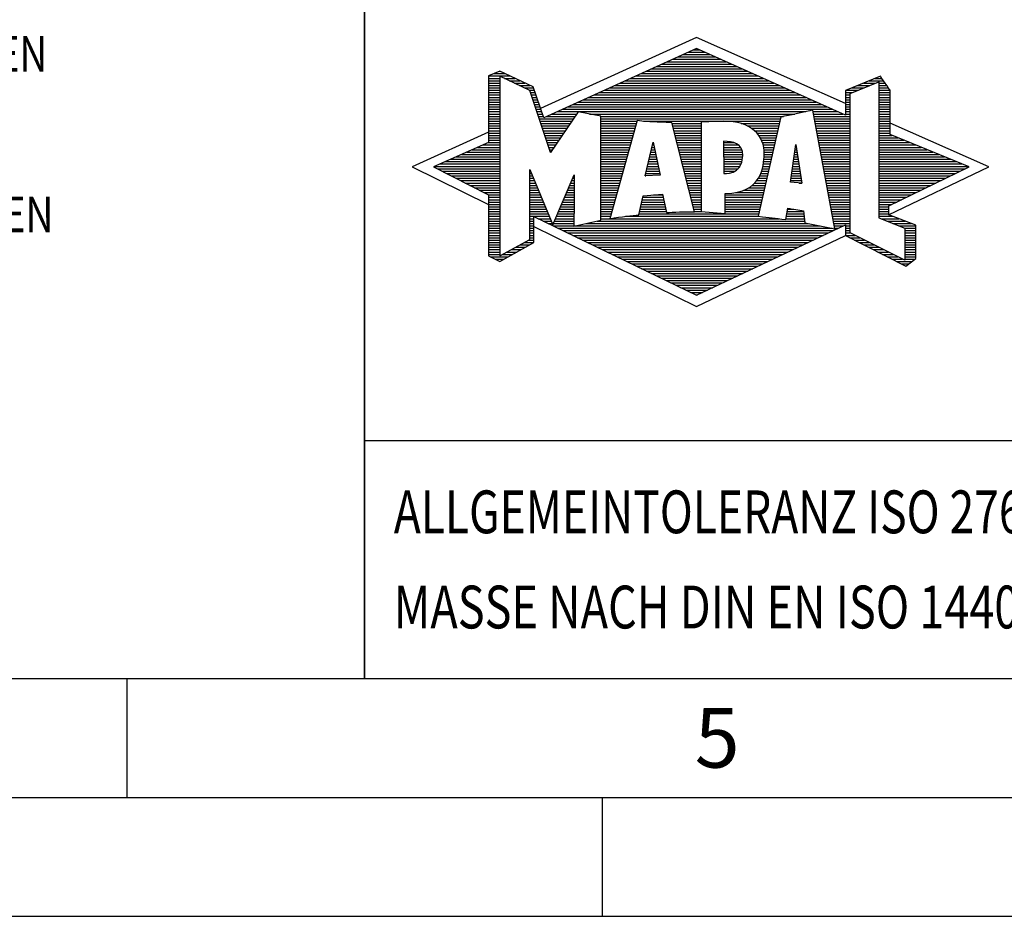
# Model space of a CAD drawing. Units: millimetres. Extents: x 0 to 420, y 0 to 297.
# Drawn here: x 206 to 247, y 0 to 38 of the extents above; entities that cross this region are included whole.
import ezdxf

# ---------------------------------------------------------------- set-up
doc = ezdxf.new("R2010")
doc.units = ezdxf.units.MM
doc.header["$LTSCALE"] = 23.1
doc.layers.add('606464398-000-01-ED1_FORMAT', color=7, linetype='CONTINUOUS')
doc.styles.get("Standard").update_dxf_attribs({"font": 'TXT.SHX', "width": 0.7})

# ---------------------------------------------------------------- blocks, each defined once
blk = doc.blocks.new('TITLEBLOCK_BL2', base_point=(315, 30))
at = {"layer": '606464398-000-01-ED1_FORMAT', "color": 7, "linetype": 'CONTINUOUS'}
for p, q in [((220, 10), (220, 50)), ((220, 20), (410, 20))]:
    blk.add_line(p, q, dxfattribs=at)
blk = doc.blocks.new('COPYRIGHT_BL3', base_point=(185, 30))
at = {"layer": '606464398-000-01-ED1_FORMAT', "color": 2, "linetype": 'CONTINUOUS'}
for s, width, p in [('DUNGEN, KNOW-HOW, TECHNISCHEN LOESUNGEN UND DESIGNS STEHEN', 0.793103, (150.5, 35.5)), ('AUCH DAS RECHT ZUR EINREICHUNG VON SCHUTZRECHTSANMELDUNGEN', 0.791872, (150.5, 28.75))]:
    blk.add_text(s, height=1.5, dxfattribs=dict(at, width=width)).set_placement(p)
blk = doc.blocks.new('FIRMENLOGO_BL4', base_point=(251.34, 30.061))
at = {"layer": '606464398-000-01-ED1_FORMAT', "color": 9, "linetype": 'CONTINUOUS'}
for p, q in [((233.95, 36.94), (227.391, 33.954)), ((240.202, 34.17), (233.95, 36.94)), ((233.819, 36.421), (234.083, 36.421)), ((232.937, 36.021), (234.973, 36.021)), ((233.157, 36.121), (234.751, 36.121)), ((233.378, 36.221), (234.528, 36.221)), ((233.598, 36.321), (234.305, 36.321)), ((232.055, 35.621), (235.864, 35.621)), ((232.275, 35.721), (235.641, 35.721)), ((232.496, 35.821), (235.419, 35.821)), ((232.716, 35.921), (235.196, 35.921)), ((225.207, 35.321), (226.109, 35.321)), ((225.207, 35.221), (225.683, 35.221)), ((225.431, 35.421), (225.901, 35.421)), ((225.666, 35.521), (225.692, 35.521)), ((225.884, 35.221), (226.318, 35.221)), ((231.173, 35.221), (236.754, 35.221)), ((231.393, 35.321), (236.532, 35.321)), ((231.614, 35.421), (236.309, 35.421)), ((231.834, 35.521), (236.087, 35.521)), ((241.444, 35.221), (241.738, 35.221)), ((225.207, 35.121), (225.683, 35.121)), ((225.207, 35.021), (225.683, 35.021)), ((225.208, 34.921), (225.683, 34.921)), ((225.208, 34.821), (225.683, 34.821)), ((226.093, 35.121), (226.526, 35.121)), ((226.302, 35.021), (226.735, 35.021)), ((226.512, 34.921), (226.943, 34.921)), ((226.721, 34.821), (227.089, 34.821)), ((230.291, 34.821), (237.645, 34.821)), ((230.511, 34.921), (237.422, 34.921)), ((230.732, 35.021), (237.2, 35.021)), ((230.952, 35.121), (236.977, 35.121)), ((240.409, 34.585), (241.61, 35.078)), ((240.478, 34.821), (240.984, 34.821)), ((240.719, 34.921), (241.228, 34.921)), ((240.961, 35.021), (241.472, 35.021)), ((241.202, 35.121), (241.804, 35.121)), ((241.61, 35.078), (241.61, 29.359)), ((241.61, 35.021), (241.873, 35.021)), ((241.61, 34.921), (241.943, 34.921)), ((241.61, 34.821), (242.013, 34.821)), ((225.208, 34.721), (225.683, 34.721)), ((225.208, 34.621), (225.683, 34.621)), ((225.208, 34.521), (225.683, 34.521)), ((225.208, 34.421), (225.683, 34.421)), ((226.93, 34.721), (227.124, 34.721)), ((226.972, 34.621), (227.158, 34.621)), ((227.005, 34.521), (227.193, 34.521)), ((227.038, 34.421), (227.228, 34.421)), ((229.409, 34.421), (238.535, 34.421)), ((229.63, 34.521), (238.313, 34.521)), ((229.85, 34.621), (238.09, 34.621)), ((230.071, 34.721), (237.868, 34.721)), ((240.202, 34.421), (240.409, 34.421)), ((240.203, 34.621), (240.497, 34.621)), ((240.203, 34.521), (240.409, 34.521)), ((240.236, 34.721), (240.74, 34.721)), ((240.409, 28.721), (240.409, 34.585)), ((241.61, 34.721), (242.079, 34.721)), ((241.61, 34.621), (242.079, 34.621)), ((241.61, 34.521), (242.079, 34.521)), ((241.61, 34.421), (242.079, 34.421)), ((225.208, 34.321), (225.683, 34.321)), ((225.208, 34.221), (225.683, 34.221)), ((225.208, 34.121), (225.683, 34.121)), ((225.208, 34.021), (225.683, 34.021)), ((227.072, 34.321), (227.263, 34.321)), ((227.105, 34.221), (227.298, 34.221)), ((227.138, 34.121), (227.333, 34.121)), ((227.172, 34.021), (227.368, 34.021)), ((228.527, 34.021), (239.426, 34.021)), ((228.748, 34.121), (239.203, 34.121)), ((228.968, 34.221), (238.981, 34.221)), ((229.189, 34.321), (238.758, 34.321)), ((240.202, 34.321), (240.409, 34.321)), ((240.202, 34.221), (240.409, 34.221)), ((240.202, 34.121), (240.409, 34.121)), ((240.202, 34.021), (240.409, 34.021)), ((241.61, 34.321), (242.079, 34.321)), ((241.61, 34.221), (242.079, 34.221)), ((241.61, 34.121), (242.079, 34.121)), ((241.61, 34.021), (242.079, 34.021)), ((225.208, 33.921), (225.683, 33.921)), ((225.208, 33.821), (225.683, 33.821)), ((225.208, 33.721), (225.683, 33.721)), ((225.208, 33.621), (225.683, 33.621)), ((225.209, 33.521), (225.683, 33.521)), ((227.205, 33.921), (227.403, 33.921)), ((227.238, 33.821), (227.438, 33.821)), ((227.272, 33.721), (227.473, 33.721)), ((227.305, 33.621), (227.507, 33.621)), ((227.338, 33.521), (228.77, 33.521)), ((227.645, 33.621), (228.838, 33.621)), ((227.866, 33.721), (228.906, 33.721)), ((228.086, 33.821), (238.536, 33.821)), ((228.307, 33.921), (239.649, 33.921)), ((229.456, 33.721), (238.079, 33.721)), ((229.93, 33.621), (237.602, 33.621)), ((229.93, 33.521), (237.477, 33.521)), ((238.844, 33.821), (239.871, 33.821)), ((238.863, 33.721), (240.094, 33.721)), ((238.882, 33.621), (240.409, 33.621)), ((238.9, 33.521), (240.409, 33.521)), ((240.202, 33.921), (240.409, 33.921)), ((240.202, 33.821), (240.409, 33.821)), ((240.202, 33.721), (240.409, 33.721)), ((241.61, 33.921), (242.079, 33.921)), ((241.61, 33.821), (242.079, 33.821)), ((241.61, 33.721), (242.079, 33.721)), ((241.61, 33.621), (242.079, 33.621)), ((241.61, 33.521), (242.079, 33.521)), ((225.209, 33.421), (225.683, 33.421)), ((225.209, 33.321), (225.683, 33.321)), ((225.209, 33.221), (225.683, 33.221)), ((225.209, 33.121), (225.683, 33.121)), ((227.372, 33.421), (228.702, 33.421)), ((227.405, 33.321), (228.635, 33.321)), ((227.438, 33.221), (228.567, 33.221)), ((227.472, 33.121), (228.499, 33.121)), ((229.93, 33.421), (231.442, 33.421)), ((229.93, 33.321), (231.414, 33.321)), ((229.93, 33.221), (231.386, 33.221)), ((229.93, 33.121), (231.358, 33.121)), ((231.722, 33.421), (237.454, 33.421)), ((232.925, 33.321), (234.139, 33.321)), ((232.951, 33.221), (234.139, 33.221)), ((232.976, 33.121), (234.139, 33.121)), ((235.819, 33.321), (237.431, 33.321)), ((236.074, 33.221), (237.409, 33.221)), ((236.251, 33.121), (237.386, 33.121)), ((238.919, 33.421), (240.409, 33.421)), ((238.938, 33.321), (240.409, 33.321)), ((238.956, 33.221), (240.409, 33.221)), ((238.975, 33.121), (240.409, 33.121)), ((241.61, 33.421), (242.079, 33.421)), ((241.61, 33.321), (242.079, 33.321)), ((241.61, 33.221), (242.079, 33.221)), ((241.61, 33.121), (242.079, 33.121)), ((246.227, 31.5), (242.079, 33.338)), ((225.209, 32.961), (222, 31.5)), ((225.209, 33.021), (225.683, 33.021)), ((225.209, 32.921), (225.683, 32.921)), ((225.209, 32.821), (225.683, 32.821)), ((225.209, 32.721), (225.683, 32.721)), ((227.505, 33.021), (228.431, 33.021)), ((227.538, 32.921), (228.364, 32.921)), ((227.571, 32.821), (228.296, 32.821)), ((227.605, 32.721), (228.228, 32.721)), ((229.93, 33.021), (231.33, 33.021)), ((229.93, 32.921), (231.303, 32.921)), ((229.93, 32.821), (231.275, 32.821)), ((229.93, 32.721), (231.247, 32.721)), ((233.001, 33.021), (234.139, 33.021)), ((233.027, 32.921), (234.139, 32.921)), ((233.052, 32.821), (234.139, 32.821)), ((233.078, 32.721), (234.139, 32.721)), ((236.379, 33.021), (237.363, 33.021)), ((236.479, 32.921), (237.34, 32.921)), ((236.564, 32.821), (237.317, 32.821)), ((236.626, 32.721), (237.295, 32.721)), ((238.994, 33.021), (240.409, 33.021)), ((239.012, 32.921), (240.409, 32.921)), ((239.031, 32.821), (240.409, 32.821)), ((239.05, 32.721), (240.409, 32.721)), ((241.61, 33.021), (242.079, 33.021)), ((241.61, 32.921), (242.079, 32.921)), ((241.61, 32.821), (242.171, 32.821)), ((241.61, 32.721), (242.415, 32.721)), ((224.74, 32.321), (225.683, 32.321)), ((224.965, 32.421), (225.683, 32.421)), ((225.189, 32.521), (225.683, 32.521)), ((225.209, 32.621), (225.683, 32.621)), ((227.638, 32.621), (228.161, 32.621)), ((227.671, 32.521), (228.093, 32.521)), ((227.705, 32.421), (228.025, 32.421)), ((227.738, 32.321), (227.957, 32.321)), ((229.93, 32.621), (231.219, 32.621)), ((229.93, 32.521), (231.191, 32.521)), ((229.93, 32.421), (231.163, 32.421)), ((229.93, 32.321), (231.135, 32.321)), ((231.789, 31.119), (232.121, 32.544)), ((232.069, 32.321), (232.169, 32.321)), ((232.092, 32.421), (232.147, 32.421)), ((232.116, 32.521), (232.126, 32.521)), ((232.121, 32.544), (232.418, 31.155)), ((233.103, 32.621), (234.139, 32.621)), ((233.128, 32.521), (234.139, 32.521)), ((233.154, 32.421), (234.139, 32.421)), ((233.179, 32.321), (234.139, 32.321)), ((235.084, 32.521), (235.515, 32.521)), ((235.085, 32.421), (235.705, 32.421)), ((235.085, 32.321), (235.799, 32.321)), ((236.679, 32.621), (237.272, 32.621)), ((236.719, 32.521), (237.249, 32.521)), ((236.749, 32.421), (237.226, 32.421)), ((236.77, 32.321), (237.204, 32.321)), ((237.892, 30.854), (238.118, 32.434)), ((238.101, 32.321), (238.135, 32.321)), ((238.116, 32.421), (238.12, 32.421)), ((238.118, 32.434), (238.373, 30.811)), ((239.068, 32.621), (240.409, 32.621)), ((239.087, 32.521), (240.409, 32.521)), ((239.106, 32.421), (240.409, 32.421)), ((239.124, 32.321), (240.409, 32.321)), ((241.61, 32.621), (242.659, 32.621)), ((241.61, 32.521), (242.904, 32.521)), ((241.61, 32.421), (243.148, 32.421)), ((241.61, 32.321), (243.393, 32.321)), ((223.844, 31.921), (225.683, 31.921)), ((224.068, 32.021), (225.683, 32.021)), ((224.292, 32.121), (225.683, 32.121)), ((224.516, 32.221), (225.683, 32.221)), ((227.771, 32.221), (227.89, 32.221)), ((227.805, 32.121), (227.822, 32.121)), ((229.93, 32.221), (231.107, 32.221)), ((229.93, 32.121), (231.079, 32.121)), ((229.93, 32.021), (231.051, 32.021)), ((229.93, 31.921), (231.024, 31.921)), ((231.976, 31.921), (232.254, 31.921)), ((231.999, 32.021), (232.233, 32.021)), ((232.023, 32.121), (232.212, 32.121)), ((232.046, 32.221), (232.19, 32.221)), ((233.204, 32.221), (234.14, 32.221)), ((233.23, 32.121), (234.14, 32.121)), ((233.255, 32.021), (234.14, 32.021)), ((233.281, 31.921), (234.14, 31.921)), ((235.086, 32.221), (235.852, 32.221)), ((235.086, 32.121), (235.88, 32.121)), ((235.087, 32.021), (235.895, 32.021)), ((235.088, 31.921), (235.895, 31.921)), ((236.785, 32.221), (237.181, 32.221)), ((236.785, 31.921), (237.112, 31.921)), ((236.788, 32.121), (237.158, 32.121)), ((236.791, 32.021), (237.135, 32.021)), ((238.044, 31.921), (238.198, 31.921)), ((238.059, 32.021), (238.182, 32.021)), ((238.073, 32.121), (238.167, 32.121)), ((238.087, 32.221), (238.151, 32.221)), ((239.143, 32.221), (240.409, 32.221)), ((239.162, 32.121), (240.409, 32.121)), ((239.18, 32.021), (240.409, 32.021)), ((239.199, 31.921), (240.409, 31.921)), ((241.61, 32.221), (243.637, 32.221)), ((241.61, 32.121), (243.882, 32.121)), ((241.61, 32.021), (244.126, 32.021)), ((241.61, 31.921), (244.37, 31.921)), ((222, 31.5), (225.209, 29.925)), ((222.947, 31.521), (225.683, 31.521)), ((223.171, 31.621), (225.683, 31.621)), ((223.395, 31.721), (225.683, 31.721)), ((223.62, 31.821), (225.683, 31.821)), ((229.93, 31.821), (230.996, 31.821)), ((229.93, 31.721), (230.968, 31.721)), ((229.93, 31.621), (230.94, 31.621)), ((229.93, 31.521), (230.912, 31.521)), ((231.883, 31.521), (232.34, 31.521)), ((231.906, 31.621), (232.318, 31.621)), ((231.929, 31.721), (232.297, 31.721)), ((231.953, 31.821), (232.276, 31.821)), ((233.306, 31.821), (234.14, 31.821)), ((233.331, 31.721), (234.14, 31.721)), ((233.357, 31.621), (234.14, 31.621)), ((233.382, 31.521), (234.14, 31.521)), ((235.088, 31.821), (235.883, 31.821)), ((235.089, 31.721), (235.862, 31.721)), ((235.089, 31.621), (235.828, 31.621)), ((235.09, 31.521), (235.776, 31.521)), ((236.736, 31.521), (237.021, 31.521)), ((236.752, 31.621), (237.044, 31.621)), ((236.767, 31.721), (237.067, 31.721)), ((236.778, 31.821), (237.09, 31.821)), ((237.987, 31.521), (238.261, 31.521)), ((238.002, 31.621), (238.245, 31.621)), ((238.016, 31.721), (238.23, 31.721)), ((238.03, 31.821), (238.214, 31.821)), ((239.218, 31.821), (240.409, 31.821)), ((239.236, 31.721), (240.409, 31.721)), ((239.255, 31.621), (240.409, 31.621)), ((239.274, 31.521), (240.409, 31.521)), ((241.61, 31.821), (244.615, 31.821)), ((241.61, 31.721), (244.859, 31.721)), ((241.61, 31.621), (245.104, 31.621)), ((241.61, 31.521), (245.348, 31.521)), ((242.018, 29.489), (246.227, 31.5)), ((223.056, 31.421), (225.683, 31.421)), ((223.251, 31.321), (225.683, 31.321)), ((223.447, 31.221), (225.683, 31.221)), ((223.642, 31.121), (225.683, 31.121)), ((226.94, 31.321), (226.966, 31.321)), ((226.94, 31.221), (227.007, 31.221)), ((226.94, 31.121), (227.049, 31.121)), ((228.778, 31.121), (228.801, 31.121)), ((229.93, 31.421), (230.884, 31.421)), ((229.93, 31.321), (230.856, 31.321)), ((229.93, 31.221), (230.828, 31.221)), ((229.93, 31.121), (230.8, 31.121)), ((232.418, 31.155), (231.789, 31.119)), ((231.789, 31.121), (231.821, 31.121)), ((231.813, 31.221), (232.404, 31.221)), ((231.836, 31.321), (232.383, 31.321)), ((231.859, 31.421), (232.361, 31.421)), ((233.407, 31.421), (234.14, 31.421)), ((233.433, 31.321), (234.14, 31.321)), ((233.458, 31.221), (234.14, 31.221)), ((233.483, 31.121), (234.14, 31.121)), ((235.091, 31.421), (235.698, 31.421)), ((235.091, 31.321), (235.572, 31.321)), ((236.599, 31.121), (236.93, 31.121)), ((236.642, 31.221), (236.953, 31.221)), ((236.681, 31.321), (236.976, 31.321)), ((236.709, 31.421), (236.999, 31.421)), ((237.93, 31.121), (238.324, 31.121)), ((237.944, 31.221), (238.308, 31.221)), ((237.959, 31.321), (238.293, 31.321)), ((237.973, 31.421), (238.277, 31.421)), ((239.292, 31.421), (240.409, 31.421)), ((239.311, 31.321), (240.409, 31.321)), ((239.329, 31.221), (240.409, 31.221)), ((239.348, 31.121), (240.409, 31.121)), ((241.61, 31.421), (245.235, 31.421)), ((241.61, 31.321), (245.03, 31.321)), ((241.61, 31.221), (244.825, 31.221)), ((241.61, 31.121), (244.62, 31.121)), ((223.837, 31.021), (225.683, 31.021)), ((224.033, 30.921), (225.683, 30.921)), ((224.228, 30.821), (225.683, 30.821)), ((224.424, 30.721), (225.683, 30.721)), ((224.619, 30.621), (225.683, 30.621)), ((226.94, 31.021), (227.091, 31.021)), ((226.94, 30.921), (227.133, 30.921)), ((226.94, 30.821), (227.174, 30.821)), ((226.94, 30.721), (227.216, 30.721)), ((226.94, 30.621), (227.258, 30.621)), ((228.567, 30.621), (228.801, 30.621)), ((228.609, 30.721), (228.801, 30.721)), ((228.651, 30.821), (228.801, 30.821)), ((228.694, 30.921), (228.801, 30.921)), ((228.736, 31.021), (228.801, 31.021)), ((229.93, 31.021), (230.772, 31.021)), ((229.93, 30.921), (230.745, 30.921)), ((229.93, 30.821), (230.717, 30.821)), ((229.93, 30.721), (230.689, 30.721)), ((229.93, 30.621), (230.661, 30.621)), ((233.509, 31.021), (234.14, 31.021)), ((233.534, 30.921), (234.14, 30.921)), ((233.56, 30.821), (234.14, 30.821)), ((233.585, 30.721), (234.14, 30.721)), ((233.61, 30.621), (234.141, 30.621)), ((236.146, 30.621), (236.816, 30.621)), ((236.283, 30.721), (236.839, 30.721)), ((236.389, 30.821), (236.862, 30.821)), ((236.477, 30.921), (236.885, 30.921)), ((236.542, 31.021), (236.907, 31.021)), ((238.373, 30.811), (237.892, 30.854)), ((237.902, 30.921), (238.355, 30.921)), ((237.916, 31.021), (238.34, 31.021)), ((238.257, 30.821), (238.371, 30.821)), ((239.367, 31.021), (240.409, 31.021)), ((239.385, 30.921), (240.409, 30.921)), ((239.404, 30.821), (240.409, 30.821)), ((239.423, 30.721), (240.409, 30.721)), ((239.441, 30.621), (240.409, 30.621)), ((241.61, 31.021), (244.414, 31.021)), ((241.61, 30.921), (244.209, 30.921)), ((241.61, 30.821), (244.004, 30.821)), ((241.61, 30.721), (243.799, 30.721)), ((241.61, 30.621), (243.593, 30.621)), ((224.815, 30.521), (225.683, 30.521)), ((225.01, 30.421), (225.683, 30.421)), ((225.205, 30.321), (225.683, 30.321)), ((225.209, 30.221), (225.683, 30.221)), ((226.94, 30.521), (227.299, 30.521)), ((226.94, 30.421), (227.341, 30.421)), ((226.94, 30.321), (227.383, 30.321)), ((226.94, 30.221), (227.424, 30.221)), ((228.398, 30.221), (228.801, 30.221)), ((228.441, 30.321), (228.801, 30.321)), ((228.483, 30.421), (228.801, 30.421)), ((228.525, 30.521), (228.801, 30.521)), ((229.93, 30.521), (230.633, 30.521)), ((229.93, 30.421), (230.605, 30.421)), ((229.93, 30.321), (230.577, 30.321)), ((229.93, 30.221), (230.549, 30.221)), ((231.697, 30.221), (232.55, 30.221)), ((232.145, 30.321), (232.529, 30.321)), ((233.636, 30.521), (234.141, 30.521)), ((233.661, 30.421), (234.141, 30.421)), ((233.686, 30.321), (234.141, 30.321)), ((233.712, 30.221), (234.141, 30.221)), ((235.15, 30.321), (236.748, 30.321)), ((235.15, 30.221), (236.725, 30.221)), ((235.583, 30.421), (236.771, 30.421)), ((235.949, 30.521), (236.794, 30.521)), ((239.46, 30.521), (240.409, 30.521)), ((239.479, 30.421), (240.409, 30.421)), ((239.497, 30.321), (240.409, 30.321)), ((239.516, 30.221), (240.409, 30.221)), ((241.61, 30.521), (243.388, 30.521)), ((241.61, 30.421), (243.183, 30.421)), ((241.61, 30.321), (242.978, 30.321)), ((241.61, 30.221), (242.772, 30.221)), ((225.209, 30.121), (225.683, 30.121)), ((225.209, 30.021), (225.683, 30.021)), ((225.209, 29.921), (225.683, 29.921)), ((225.209, 29.821), (225.683, 29.821)), ((226.94, 30.121), (227.466, 30.121)), ((226.94, 30.021), (227.508, 30.021)), ((226.94, 29.921), (227.549, 29.921)), ((226.94, 29.821), (227.591, 29.821)), ((228.23, 29.821), (228.8, 29.821)), ((228.272, 29.921), (228.8, 29.921)), ((228.314, 30.021), (228.8, 30.021)), ((228.356, 30.121), (228.801, 30.121)), ((229.93, 30.121), (230.521, 30.121)), ((229.93, 30.021), (230.493, 30.021)), ((229.93, 29.921), (230.466, 29.921)), ((229.93, 29.821), (230.438, 29.821)), ((231.605, 29.821), (232.634, 29.821)), ((231.628, 29.921), (232.613, 29.921)), ((231.651, 30.021), (232.592, 30.021)), ((231.674, 30.121), (232.571, 30.121)), ((233.737, 30.121), (234.141, 30.121)), ((233.762, 30.021), (234.141, 30.021)), ((233.788, 29.921), (234.141, 29.921)), ((233.813, 29.821), (234.141, 29.821)), ((235.148, 29.821), (236.634, 29.821)), ((235.149, 30.121), (236.702, 30.121)), ((235.149, 30.021), (236.68, 30.021)), ((235.149, 29.921), (236.657, 29.921)), ((239.535, 30.121), (240.409, 30.121)), ((239.553, 30.021), (240.409, 30.021)), ((239.572, 29.921), (240.409, 29.921)), ((239.591, 29.821), (240.409, 29.821)), ((241.61, 30.121), (242.567, 30.121)), ((241.61, 30.021), (242.362, 30.021)), ((241.61, 29.921), (242.156, 29.921)), ((241.61, 29.821), (242.023, 29.821)), ((225.209, 29.721), (225.683, 29.721)), ((225.209, 29.621), (225.683, 29.621)), ((225.209, 29.521), (225.683, 29.521)), ((225.209, 29.421), (225.683, 29.421)), ((226.94, 29.721), (227.633, 29.721)), ((226.94, 29.621), (227.675, 29.621)), ((226.94, 29.521), (227.716, 29.521)), ((226.94, 29.421), (227.758, 29.421)), ((228.061, 29.421), (228.798, 29.421)), ((228.103, 29.521), (228.799, 29.521)), ((228.145, 29.621), (228.799, 29.621)), ((228.188, 29.721), (228.8, 29.721)), ((229.93, 29.721), (230.41, 29.721)), ((229.93, 29.621), (230.382, 29.621)), ((229.93, 29.521), (230.354, 29.521)), ((229.93, 29.421), (230.326, 29.421)), ((230.956, 29.421), (236.572, 29.421)), ((231.536, 29.521), (236.566, 29.521)), ((231.559, 29.621), (232.676, 29.621)), ((231.582, 29.721), (232.655, 29.721)), ((233.839, 29.721), (234.141, 29.721)), ((233.864, 29.621), (234.141, 29.621)), ((235.148, 29.721), (236.611, 29.721)), ((235.148, 29.621), (236.589, 29.621)), ((237.725, 29.421), (238.472, 29.421)), ((237.744, 29.521), (238.461, 29.521)), ((237.763, 29.621), (238.45, 29.621)), ((237.782, 29.721), (238.003, 29.721)), ((239.609, 29.721), (240.409, 29.721)), ((239.628, 29.621), (240.409, 29.621)), ((239.647, 29.521), (240.409, 29.521)), ((239.665, 29.421), (240.409, 29.421)), ((241.61, 29.721), (242.023, 29.721)), ((241.61, 29.621), (242.022, 29.621)), ((241.61, 29.521), (242.022, 29.521)), ((241.61, 29.421), (242.183, 29.421)), ((225.208, 29.321), (225.683, 29.321)), ((225.208, 29.221), (225.683, 29.221)), ((225.208, 29.121), (225.683, 29.121)), ((225.208, 29.021), (225.683, 29.021)), ((226.94, 29.321), (227.104, 29.321)), ((226.94, 29.221), (227.104, 29.221)), ((226.94, 29.121), (227.104, 29.121)), ((226.94, 29.021), (227.104, 29.021)), ((227.104, 28.995), (233.95, 25.634)), ((227.299, 29.321), (227.8, 29.321)), ((227.505, 29.221), (227.841, 29.221)), ((227.712, 29.121), (227.883, 29.121)), ((227.919, 29.021), (228.796, 29.021)), ((227.935, 29.121), (228.797, 29.121)), ((227.977, 29.221), (228.797, 29.221)), ((228.019, 29.321), (228.798, 29.321)), ((228.837, 29.021), (239.139, 29.021)), ((229.303, 29.121), (238.626, 29.121)), ((229.769, 29.221), (238.495, 29.221)), ((229.93, 29.321), (230.298, 29.321)), ((230.301, 29.321), (237.428, 29.321)), ((237.706, 29.321), (238.484, 29.321)), ((239.684, 29.321), (240.409, 29.321)), ((239.703, 29.221), (240.409, 29.221)), ((239.721, 29.121), (240.409, 29.121)), ((239.74, 29.021), (240.115, 29.021)), ((240.202, 29.021), (240.409, 29.021)), ((241.61, 29.359), (242.698, 28.918)), ((241.704, 29.321), (242.448, 29.321)), ((241.951, 29.221), (242.713, 29.221)), ((242.197, 29.121), (242.978, 29.121)), ((242.444, 29.021), (243.168, 29.021)), ((225.208, 28.921), (225.683, 28.921)), ((225.208, 28.821), (225.683, 28.821)), ((225.208, 28.721), (225.683, 28.721)), ((225.208, 28.621), (225.683, 28.621)), ((226.94, 28.921), (227.104, 28.921)), ((226.94, 28.821), (227.104, 28.821)), ((226.94, 28.721), (227.104, 28.721)), ((226.94, 28.621), (227.104, 28.621)), ((228.125, 28.921), (239.653, 28.921)), ((228.332, 28.821), (239.692, 28.821)), ((228.539, 28.721), (239.481, 28.721)), ((228.745, 28.621), (239.27, 28.621)), ((233.95, 25.634), (240.201, 28.621)), ((239.759, 28.921), (239.903, 28.921)), ((240.202, 28.921), (240.409, 28.921)), ((240.202, 28.821), (240.409, 28.821)), ((240.202, 28.721), (240.409, 28.721)), ((240.203, 28.621), (240.609, 28.621)), ((242.698, 27.576), (240.409, 28.721)), ((242.69, 28.921), (243.168, 28.921)), ((242.698, 28.918), (242.698, 27.576)), ((242.698, 28.821), (243.168, 28.821)), ((242.698, 28.721), (243.168, 28.721)), ((242.698, 28.621), (243.168, 28.621)), ((225.208, 28.521), (225.683, 28.521)), ((225.208, 28.421), (225.683, 28.421)), ((225.208, 28.321), (225.683, 28.321)), ((225.208, 28.221), (225.683, 28.221)), ((226.522, 28.221), (226.932, 28.221)), ((226.706, 28.321), (227.104, 28.321)), ((226.889, 28.421), (227.104, 28.421)), ((226.94, 28.521), (227.104, 28.521)), ((228.952, 28.521), (239.058, 28.521)), ((229.159, 28.421), (238.847, 28.421)), ((229.365, 28.321), (238.636, 28.321)), ((229.572, 28.221), (238.425, 28.221)), ((240.392, 28.521), (240.809, 28.521)), ((240.588, 28.421), (241.009, 28.421)), ((240.784, 28.321), (241.209, 28.321)), ((240.98, 28.221), (241.409, 28.221)), ((242.698, 28.521), (243.168, 28.521)), ((242.698, 28.421), (243.168, 28.421)), ((242.698, 28.321), (243.168, 28.321)), ((242.698, 28.221), (243.168, 28.221)), ((225.207, 28.021), (225.683, 28.021)), ((225.207, 27.921), (225.683, 27.921)), ((225.207, 27.821), (225.683, 27.821)), ((225.208, 28.121), (225.683, 28.121)), ((225.788, 27.821), (226.215, 27.821)), ((225.971, 27.921), (226.394, 27.921)), ((226.155, 28.021), (226.573, 28.021)), ((226.338, 28.121), (226.752, 28.121)), ((229.779, 28.121), (238.213, 28.121)), ((229.986, 28.021), (238.002, 28.021)), ((230.192, 27.921), (237.791, 27.921)), ((230.399, 27.821), (237.58, 27.821)), ((241.176, 28.121), (241.609, 28.121)), ((241.372, 28.021), (241.809, 28.021)), ((241.568, 27.921), (242.009, 27.921)), ((241.765, 27.821), (242.209, 27.821)), ((242.698, 28.121), (243.168, 28.121)), ((242.698, 28.021), (243.168, 28.021)), ((242.698, 27.921), (243.168, 27.921)), ((242.698, 27.821), (243.168, 27.821)), ((225.282, 27.721), (226.036, 27.721)), ((225.482, 27.621), (225.856, 27.621)), ((230.606, 27.721), (237.369, 27.721)), ((230.812, 27.621), (237.157, 27.621)), ((231.019, 27.521), (236.946, 27.521)), ((231.226, 27.421), (236.735, 27.421)), ((231.432, 27.321), (236.524, 27.321)), ((241.961, 27.721), (242.409, 27.721)), ((242.157, 27.621), (242.609, 27.621)), ((242.353, 27.521), (242.996, 27.521)), ((242.549, 27.421), (242.864, 27.421)), ((242.698, 27.721), (243.168, 27.721)), ((242.698, 27.621), (243.128, 27.621)), ((231.639, 27.221), (236.312, 27.221)), ((231.846, 27.121), (236.101, 27.121)), ((232.052, 27.021), (235.89, 27.021)), ((232.259, 26.921), (235.679, 26.921)), ((232.466, 26.821), (235.467, 26.821)), ((232.672, 26.721), (235.256, 26.721)), ((232.879, 26.621), (235.045, 26.621)), ((233.086, 26.521), (234.834, 26.521)), ((233.292, 26.421), (234.622, 26.421)), ((233.499, 26.321), (234.411, 26.321)), ((233.706, 26.221), (234.2, 26.221)), ((233.912, 26.121), (233.989, 26.121))]:
    blk.add_line(p, q, dxfattribs=at)
for points, knots in [([(240.203, 28.618), (240.203, 28.618), (240.202, 29.062), (240.202, 29.062), (240.202, 29.062), (233.95, 26.103), (233.95, 26.103), (233.95, 26.103), (227.104, 29.415), (227.104, 29.415), (227.104, 29.415), (227.104, 28.317), (227.104, 28.317), (227.104, 28.317), (225.68, 27.522), (225.68, 27.522), (225.68, 27.522), (225.207, 27.758), (225.207, 27.758), (225.207, 27.758), (225.209, 30.319), (225.209, 30.319), (225.209, 30.319), (222.901, 31.5), (222.901, 31.5), (222.901, 31.5), (225.209, 32.53), (225.209, 32.53), (225.209, 32.53), (225.207, 35.326), (225.207, 35.326), (225.207, 35.326), (225.68, 35.527), (225.68, 35.527), (225.68, 35.527), (227.076, 34.857), (227.076, 34.857), (227.076, 34.857), (227.526, 33.567), (227.526, 33.567), (227.526, 33.567), (233.95, 36.481), (233.95, 36.481), (233.95, 36.481), (240.202, 33.672), (240.202, 33.672), (240.202, 33.672), (240.203, 34.707), (240.203, 34.707), (240.203, 34.707), (241.676, 35.317), (241.676, 35.317), (241.68, 35.29), (242.079, 34.726), (242.079, 34.726), (242.079, 34.726), (242.079, 32.858), (242.079, 32.858), (242.079, 32.858), (245.398, 31.5), (245.398, 31.5), (245.398, 31.5), (242.023, 29.856), (242.023, 29.856), (242.023, 29.856), (242.022, 29.482), (242.022, 29.482), (242.022, 29.482), (243.168, 29.049), (243.168, 29.049), (243.168, 29.049), (243.168, 27.651), (243.168, 27.651), (243.168, 27.651), (242.737, 27.325), (242.737, 27.325), (242.737, 27.325), (240.203, 28.618), (240.203, 28.618)], [0, 0, 0, 0, 1, 1, 1, 2, 2, 2, 3, 3, 3, 4, 4, 4, 5, 5, 5, 6, 6, 6, 7, 7, 7, 8, 8, 8, 9, 9, 9, 10, 10, 10, 11, 11, 11, 12, 12, 12, 13, 13, 13, 14, 14, 14, 15, 15, 15, 16, 16, 16, 17, 17, 17, 18, 18, 18, 19, 19, 19, 20, 20, 20, 21, 21, 21, 22, 22, 22, 23, 23, 23, 24, 24, 24, 25, 25, 25, 26, 26, 26, 26]), ([(227.81, 32.104), (227.81, 32.104), (228.97, 33.817), (228.97, 33.817), (228.97, 33.817), (229.93, 33.628), (229.93, 33.628), (229.93, 33.628), (229.93, 29.256), (229.93, 29.256), (229.93, 29.256), (228.796, 29.012), (228.796, 29.012), (228.796, 29.012), (228.809, 31.186), (228.799, 31.172), (228.799, 31.172), (227.909, 29.059), (227.909, 29.059), (227.909, 29.059), (226.94, 31.383), (226.94, 31.383), (226.94, 31.383), (226.94, 28.449), (226.94, 28.449), (226.94, 28.449), (225.683, 27.764), (225.683, 27.764), (225.683, 27.764), (225.683, 35.317), (225.683, 35.317), (225.683, 35.317), (226.94, 34.716), (226.94, 34.716), (226.94, 34.716), (227.81, 32.104), (227.81, 32.104)], [0, 0, 0, 0, 1, 1, 1, 2, 2, 2, 3, 3, 3, 4, 4, 4, 5, 5, 5, 6, 6, 6, 7, 7, 7, 8, 8, 8, 9, 9, 9, 10, 10, 10, 11, 11, 11, 12, 12, 12, 12]), ([(239.763, 28.9), (239.763, 28.9), (238.503, 29.145), (238.503, 29.145), (238.503, 29.145), (238.446, 29.651), (238.446, 29.651), (238.249, 29.696), (237.99, 29.708), (237.79, 29.763), (237.79, 29.763), (237.699, 29.285), (237.699, 29.285), (237.219, 29.349), (237.034, 29.373), (236.544, 29.424), (236.544, 29.424), (237.494, 33.598), (237.494, 33.598), (238.105, 33.715), (238.832, 33.889), (238.832, 33.889), (238.832, 33.889), (239.763, 28.9), (239.763, 28.9)], [0, 0, 0, 0, 1, 1, 1, 2, 2, 2, 3, 3, 3, 4, 4, 4, 5, 5, 5, 6, 6, 6, 7, 7, 7, 8, 8, 8, 8]), ([(232.916, 33.358), (232.916, 33.358), (233.867, 29.607), (233.867, 29.607), (233.502, 29.612), (232.941, 29.61), (232.686, 29.577), (232.686, 29.577), (232.522, 30.353), (232.522, 30.353), (232.522, 30.353), (231.712, 30.284), (231.712, 30.284), (231.712, 30.284), (231.528, 29.489), (231.528, 29.489), (231.235, 29.448), (230.826, 29.42), (230.298, 29.32), (230.298, 29.32), (231.451, 33.453), (231.451, 33.453), (232.032, 33.375), (232.197, 33.385), (232.916, 33.358)], [0, 0, 0, 0, 1, 1, 1, 2, 2, 2, 3, 3, 3, 4, 4, 4, 5, 5, 5, 6, 6, 6, 7, 7, 7, 8, 8, 8, 8]), ([(236.792, 32.027), (236.771, 31.537), (236.704, 30.382), (235.15, 30.382), (235.15, 30.382), (235.147, 29.544), (235.147, 29.544), (235.147, 29.544), (234.141, 29.619), (234.141, 29.619), (234.141, 29.619), (234.139, 33.384), (234.139, 33.384), (234.139, 33.384), (235.093, 33.414), (235.093, 33.414), (236.207, 33.433), (236.826, 32.833), (236.792, 32.027)], [0, 0, 0, 0, 1, 1, 1, 2, 2, 2, 3, 3, 3, 4, 4, 4, 5, 5, 5, 6, 6, 6, 6]), ([(235.9, 31.974), (235.861, 31.105), (235.092, 31.227), (235.092, 31.227), (235.092, 31.227), (235.084, 32.579), (235.084, 32.579), (235.479, 32.569), (235.878, 32.505), (235.9, 31.974)], [0, 0, 0, 0, 1, 1, 1, 2, 2, 2, 3, 3, 3, 3])]:
    blk.add_open_spline(points, degree=3, knots=knots, dxfattribs=at)
blk = doc.blocks.new('TITLEBLOCK_ELEMENTS_BL6', base_point=(242.969, 14.825))
at = {"layer": '606464398-000-01-ED1_FORMAT', "color": 3, "linetype": 'CONTINUOUS'}
blk.add_circle((263.464, 13), 1.25, dxfattribs=at)
at = {"layer": '606464398-000-01-ED1_FORMAT', "color": 2, "linetype": 'CONTINUOUS'}
for s, width, p in [('ALLGEMEINTOLERANZ ISO 2768-fH', 0.760263, (221.225, 16.1)), ('MASSE NACH DIN EN ISO 14405-1', 0.770936, (221.225, 12.1)), ('E', 0.714286, (263.082, 12.1))]:
    blk.add_text(s, height=1.8, dxfattribs=dict(at, width=width)).set_placement(p)

msp = doc.modelspace()

# ---------------------------------------------------------------- linework, layer by layer
at = {"layer": '606464398-000-01-ED1_FORMAT', "color": 3, "linetype": 'CONTINUOUS'}
for p, q in [((220, 50), (220, 10)), ((210, 10), (210, 5)), ((220, 10), (410, 10)), ((15, 5), (415, 5)), ((230, 0), (230, 5)), ((0, 0), (420, 0))]:
    msp.add_line(p, q, dxfattribs=at)
at = {"layer": '606464398-000-01-ED1_FORMAT', "color": 7, "linetype": 'CONTINUOUS'}
msp.add_line((20, 10), (410, 10), dxfattribs=at)

# ---------------------------------------------------------------- block references
at = {"layer": '606464398-000-01-ED1_FORMAT', "color": 3, "linetype": 'CONTINUOUS'}
for name, p in [('COPYRIGHT_BL3', (185, 30)), ('TITLEBLOCK_BL2', (315, 30)), ('FIRMENLOGO_BL4', (251.3398, 30.0614)), ('TITLEBLOCK_ELEMENTS_BL6', (242.9694, 14.825))]:
    msp.add_blockref(name, p, dxfattribs=at)

# ---------------------------------------------------------------- texts
at = {"layer": '606464398-000-01-ED1_FORMAT', "color": 2, "linetype": 'CONTINUOUS', "insert": (233.869, 8.75), "char_height": 2.5, "width": 3.392857, "attachment_point": 1, "line_spacing_factor": 0.9}
msp.add_mtext('5', dxfattribs=at)

doc.saveas('drawing.dxf')
